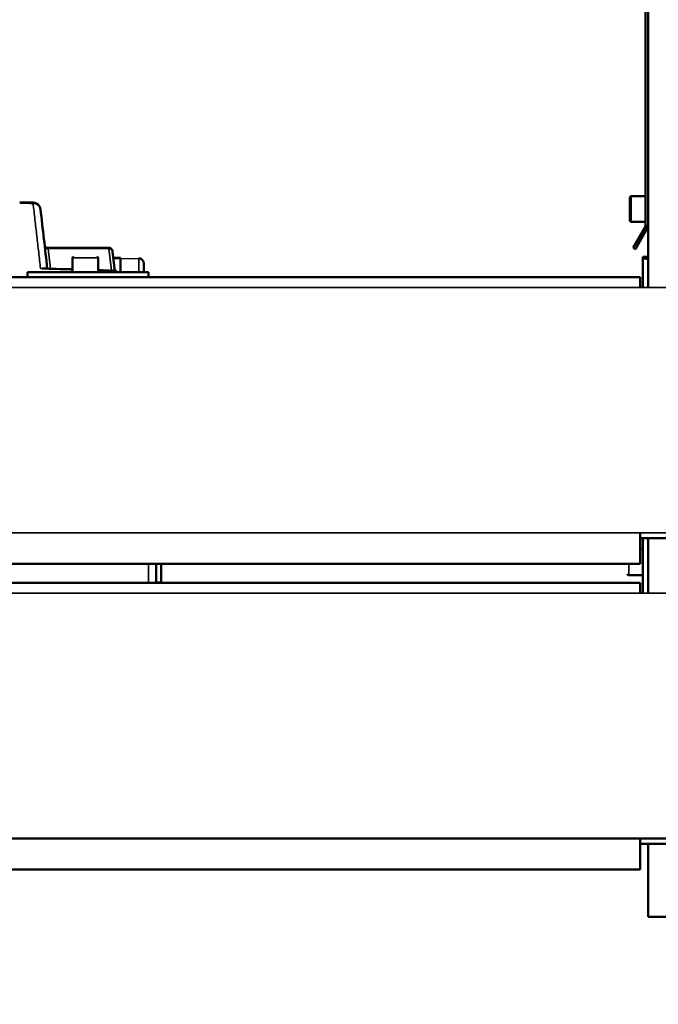
# Model space of a CAD drawing. Units: millimetres. Extents: x 1005 to 4549, y 417 to 3743.
# Drawn here: x 3857 to 4105, y 2413 to 2795 of the extents above; entities that cross this region are included whole.
import ezdxf

# ---------------------------------------------------------------- set-up
doc = ezdxf.new("R2010")
doc.units = ezdxf.units.MM
doc.header["$LTSCALE"] = 5
for name, color, linetype, lineweight in [('AM_5 ( Bemassung)', 3, 'Continuous', 25), ('Sichtbar (ISO)', 7, 'Continuous', 50), ('Sichtbar schmal (ISO)', 7, 'Continuous', 35)]:
    doc.layers.add(name, color=color, linetype=linetype, lineweight=lineweight)
doc.styles.get("Standard").update_dxf_attribs({"font": 'times.ttf'})
doc.dimstyles.new('BENUTZERDEFINIERTE NORM$0', dxfattribs={"dimscale": 5, "dimtxt": 3.5, "dimasz": 2.5, "dimexe": 1, "dimexo": 0, "dimgap": 1.5, "dimtad": 1, "dimdsep": 46, "dimtxsty": 'STANDARD', "dimcen": 0, "dimclrd": 256, "dimclre": 256, "dimclrt": 6, "dimadec": 0, "dimazin": 2, "dimtp": 0.1, "dimtm": 0.1, "dimtfac": 0.71, "dimtmove": 0, "dimatfit": 3, "dimfxl": 1, "dimlwd": -1, "dimlwe": -1, "dimarcsym": 0})

# ---------------------------------------------------------------- blocks, each defined once
blk = doc.blocks.new('*D19')
at = {"layer": 'AM_5 ( Bemassung)', "transparency": 16777216}
for p, q in [((2859.85, 3089), (2859.85, 2015.75)), ((4357.01, 2645.16), (4357.01, 2015.75)), ((4317.01, 2031.75), (2899.85, 2031.75))]:
    blk.add_line(p, q, dxfattribs=at)
for points in [[(2899.85, 2038.41), (2899.85, 2025.08), (2859.85, 2031.75)], [(4317.01, 2038.41), (4317.01, 2025.08), (4357.01, 2031.75)]]:
    blk.add_solid(points, dxfattribs=at)
at = {"layer": 'Defpoints', "color": 0, "transparency": 16777216}
for p in [(2859.85, 3089), (4357.01, 2645.16), (2859.85, 2031.75)]:
    blk.add_point(p, dxfattribs=at)
at = {"layer": 'AM_5 ( Bemassung)', "color": 6, "transparency": 16777216, "insert": (3608.43, 2084.31), "char_height": 56, "attachment_point": 5}
blk.add_mtext('1497', dxfattribs=at)

msp = doc.modelspace()

# ---------------------------------------------------------------- linework, layer by layer
at = {"layer": 'Sichtbar (ISO)'}
for p, q in [((4101.423, 2690.974), (4101.423, 3117.582)), ((4100.423, 2714.932), (4100.423, 2927.932)), ((4094.423, 2716.932), (4094.423, 2725.932)), ((4100.423, 2726.432), (4094.923, 2726.432)), ((4100.423, 2716.432), (4094.923, 2716.432)), ((4100.29, 2714.432), (4095.635, 2706.37)), ((4096.501, 2705.87), (4101.156, 2713.932)), ((4100.565, 2714.273), (4101.156, 2713.932)), ((4100.742, 2714.932), (4101.423, 2714.932)), ((3868.529, 2706.427), (3891.84, 2706.427)), ((3891.84, 2706.427), (3891.84, 2706.427)), ((4095.635, 2706.37), (4096.501, 2705.87)), ((3877.923, 2696.974), (3877.923, 2702.474)), ((3887.923, 2696.974), (3887.923, 2702.474)), ((3893.529, 2704.935), (3894.4, 2697.386)), ((3893.813, 2702.471), (3896.616, 2702.537)), ((3896.616, 2702.537), (3896.616, 2696.974)), ((4099.423, 2702.839), (4099.423, 2690.974)), ((4101.423, 2702.839), (4099.423, 2702.839)), ((3905.616, 2700.37), (3905.616, 2696.974)), ((3485.423, 2694.974), (4098.423, 2694.974)), ((3907.423, 2696.974), (3860.423, 2696.974)), ((3860.423, 2696.974), (3860.423, 2694.974)), ((3907.423, 2696.974), (3907.423, 2694.974)), ((4098.423, 2690.974), (4098.423, 2694.974)), ((4098.423, 2595.711), (4098.423, 2583.711)), ((4098.423, 2593.711), (4208.423, 2593.711)), ((4099.423, 2572.329), (4099.423, 2593.711)), ((4101.423, 2572.329), (4101.423, 2593.711)), ((4099.423, 2589.374), (4098.423, 2589.374)), ((4098.423, 2583.711), (3490.423, 2583.711)), ((3910.423, 2583.381), (3910.423, 2576.329)), ((3912.423, 2583.381), (3912.423, 2576.329)), ((3490.423, 2576.329), (4098.423, 2576.329)), ((4099.423, 2579.374), (4093.923, 2579.374)), ((4098.423, 2572.329), (4098.423, 2576.329)), ((2924.423, 2477.066), (4208.423, 2477.066)), ((4098.423, 2477.066), (4098.423, 2465.066)), ((4098.423, 2475.066), (4208.423, 2475.066)), ((4101.423, 2446.747), (4101.423, 2475.066)), ((4098.423, 2465.066), (3034.423, 2465.066)), ((4221.423, 2446.747), (4101.423, 2446.747))]:
    msp.add_line(p, q, dxfattribs=at)
for centre, radius, start, end in [((4094.923, 2725.932), 0.5, 90, 180), ((3862.537, 2720.941), 3, 6.5573, 88.54724), ((4094.923, 2716.932), 0.5, 180, 270), ((3878.423, 2702.474), 0.5, 90, 180), ((3887.423, 2702.474), 0.5, 0, 90), ((3903.616, 2700.37), 2, 0, 88.63409), ((4093.923, 2579.874), 0.5, 180, 270)]:
    msp.add_arc(centre, radius, start, end, dxfattribs=at)
msp.add_ellipse((3892.039, 2704.763), major_axis=(1.49, 0.172), ratio=0.8897888, start_param=0.0000004, end_param=0.0002299, dxfattribs=at)
for points in [[(3857.423, 2724.068), (3859.153, 2724.026), (3860.883, 2723.984), (3862.613, 2723.94)], [(3865.517, 2721.283), (3866.398, 2713.622), (3867.279, 2705.96), (3868.159, 2698.298)]]:
    msp.add_open_spline(points, degree=3, dxfattribs=at)
for points, knots in [([(4100.29, 2714.432), (4100.311, 2714.47), (4100.331, 2714.509), (4100.347, 2714.55), (4100.364, 2714.59), (4100.378, 2714.631), (4100.389, 2714.674), (4100.401, 2714.716), (4100.409, 2714.759), (4100.415, 2714.802), (4100.421, 2714.845), (4100.423, 2714.889), (4100.423, 2714.932)], [0, 0, 0, 0, 0.25, 0.25, 0.25, 0.5, 0.5, 0.5, 0.75, 0.75, 0.75, 1, 1, 1, 1]), ([(4101.156, 2713.932), (4101.19, 2713.993), (4101.222, 2714.055), (4101.251, 2714.119), (4101.279, 2714.183), (4101.304, 2714.248), (4101.326, 2714.314), (4101.347, 2714.381), (4101.365, 2714.448), (4101.38, 2714.517), (4101.394, 2714.585), (4101.405, 2714.654), (4101.413, 2714.723), (4101.42, 2714.793), (4101.423, 2714.863), (4101.423, 2714.932)], [0, 0, 0, 0, 0.2, 0.2, 0.2, 0.4, 0.4, 0.4, 0.6, 0.6, 0.6, 0.8, 0.8, 0.8, 1, 1, 1, 1]), ([(3867.198, 2706.663), (3867.397, 2706.589), (3867.61, 2706.53), (3868.056, 2706.448), (3868.293, 2706.427), (3868.529, 2706.427)], [0.36026733, 0.36026733, 0.36026733, 0.36026733, 0.42797046, 0.42797046, 0.49860598, 0.49860598, 0.49860598, 0.49860598]), ([(3891.84, 2706.427), (3892.038, 2706.427), (3892.245, 2706.394), (3892.616, 2706.26), (3892.787, 2706.164), (3893.073, 2705.927), (3893.196, 2705.787), (3893.384, 2705.48), (3893.453, 2705.311), (3893.509, 2705.071), (3893.521, 2705.003), (3893.529, 2704.935)], [0, 0, 0, 0, 0.06403919, 0.06403919, 0.12287722, 0.12287722, 0.17868264, 0.17868264, 0.23388229, 0.23388229, 0.25545866, 0.25545866, 0.25545866, 0.25545866]), ([(4101.423, 2701.973), (4101.378, 2701.98), (4101.333, 2701.987), (4101.288, 2701.994), (4101.156, 2702.015), (4101.028, 2702.038), (4100.905, 2702.063), (4100.781, 2702.088), (4100.662, 2702.115), (4100.549, 2702.144), (4100.436, 2702.173), (4100.329, 2702.204), (4100.23, 2702.237), (4100.13, 2702.271), (4100.037, 2702.306), (4099.953, 2702.342), (4099.869, 2702.379), (4099.794, 2702.417), (4099.728, 2702.457), (4099.662, 2702.497), (4099.606, 2702.538), (4099.561, 2702.58), (4099.516, 2702.622), (4099.481, 2702.665), (4099.458, 2702.708), (4099.435, 2702.752), (4099.423, 2702.795), (4099.423, 2702.839)], [0.35842836, 0.35842836, 0.35842836, 0.35842836, 0.38461538, 0.38461538, 0.38461538, 0.46153846, 0.46153846, 0.46153846, 0.53846154, 0.53846154, 0.53846154, 0.61538462, 0.61538462, 0.61538462, 0.69230769, 0.69230769, 0.69230769, 0.76923077, 0.76923077, 0.76923077, 0.84615385, 0.84615385, 0.84615385, 0.92307692, 0.92307692, 0.92307692, 1, 1, 1, 1]), ([(3866.172, 2698.35), (3867.999, 2698.302), (3869.825, 2698.253), (3873.478, 2698.151), (3875.304, 2698.098), (3877.394, 2698.036), (3877.659, 2698.029), (3877.923, 2698.021)], [1.6012276279, 1.6012276279, 1.6012276279, 1.6012276279, 1.6030554717, 1.6030554717, 1.6048833156, 1.6048833156, 1.6051480999, 1.6051480999, 1.6051480999, 1.6051480999]), ([(3887.923, 2697.709), (3887.978, 2697.707), (3888.032, 2697.705), (3889.912, 2697.644), (3891.738, 2697.582), (3893.564, 2697.52)], [1.6084847334, 1.6084847334, 1.6084847334, 1.6084847334, 1.6085390034, 1.6085390034, 1.6103668473, 1.6103668473, 1.6103668473, 1.6103668473]), ([(3893.564, 2697.52), (3893.891, 2697.509), (3894.22, 2697.449), (3894.793, 2697.255), (3895.049, 2697.129), (3895.277, 2696.974)], [0, 0, 0, 0, 0.09819891, 0.09819891, 0.18414692, 0.18414692, 0.18414692, 0.18414692])]:
    msp.add_open_spline(points, degree=3, knots=knots, dxfattribs=at)
at = {"layer": 'Sichtbar schmal (ISO)'}
for p, q in [((4094.923, 2716.432), (4094.923, 2726.432)), ((4099.385, 2712.865), (4100.251, 2712.365)), ((3868.529, 2706.1), (3868.529, 2706.427)), ((3868.529, 2706.1), (3892.039, 2706.1)), ((3868.529, 2706.1), (3869.432, 2698.263)), ((3892.039, 2706.1), (3893.026, 2697.538)), ((3877.923, 2702.474), (3887.923, 2702.474)), ((3893.844, 2702.203), (3896.616, 2702.27)), ((3896.616, 2702.27), (3903.651, 2702.102)), ((3903.651, 2702.102), (3903.651, 2696.974)), ((3893.565, 2697.487), (3893.624, 2696.974)), ((3895.107, 2697.081), (3895.107, 2697.255)), ((3490.423, 2690.974), (4208.423, 2690.974)), ((4208.423, 2595.711), (3485.423, 2595.711)), ((3907.423, 2576.329), (3907.423, 2583.711)), ((4093.923, 2579.374), (4093.923, 2583.711)), ((3912.423, 2576.551), (3910.423, 2576.551)), ((3490.423, 2572.329), (4208.423, 2572.329))]:
    msp.add_line(p, q, dxfattribs=at)
for centre, major_axis, ratio, start_param, end_param in [((3774.923, 130.014), (2996.114, 0), 0.8660254, 1.5415205, 1.5432572), ((3862.537, 2720.941), (0.076, 2.999), 0.0146358, 5.812132, 6.2831853), ((3862.537, 2720.941), (2.98, 0.343), 0.8891038, 0, 1.4396729), ((3868.545, 2708.63), (-3.008, 0.194), 0.8390476, 1.1733039, 1.6194155), ((3892.039, 2704.763), (1.49, 0.172), 0.8897888, 0.0002296, 1.4685792), ((3903.616, 2700.37), (0.048, 1.999), 0.0063871, 0, 0.5235226), ((3774.923, 102.294), (2999.019, 0), 0.8660254, 1.536445, 1.5405787), ((3903.616, 2700.37), (2, 0), 0.8660254, 0, 1.553343), ((3774.923, 102.294), (2999.019, 0), 0.8660254, 1.5312258, 1.5331084), ((3893.553, 2697.22), (0.01, 0.3), 0.0197801, 5.8122851, 6.2831853), ((3893.439, 2694.881), (-3.003, -0.054), 0.8683893, 4.0525729, 4.6548233), ((3895.116, 2696.822), (-0.5, 0), 0.8660254, 4.7298148, 5.209257)]:
    msp.add_ellipse(centre, major_axis=major_axis, ratio=ratio, start_param=start_param, end_param=end_param, dxfattribs=at)
for points, knots in [([(3865.533, 2698.335), (3865.29, 2700.443), (3865.048, 2702.551), (3864.805, 2704.658), (3864.563, 2706.766), (3864.321, 2708.873), (3864.078, 2710.979), (3863.836, 2713.086), (3863.594, 2715.192), (3863.351, 2717.297), (3863.109, 2719.403), (3862.867, 2721.508), (3862.625, 2723.613)], [0.00000009, 0.00000009, 0.00000009, 0.00000009, 0.25, 0.25, 0.25, 0.5, 0.5, 0.5, 0.75, 0.75, 0.75, 1, 1, 1, 1]), ([(3891.84, 2706.427), (3891.848, 2706.427), (3891.855, 2706.426), (3891.863, 2706.425), (3891.889, 2706.422), (3891.913, 2706.412), (3891.934, 2706.396), (3891.954, 2706.38), (3891.972, 2706.359), (3891.987, 2706.331), (3892.001, 2706.304), (3892.013, 2706.271), (3892.022, 2706.232), (3892.03, 2706.194), (3892.036, 2706.149), (3892.039, 2706.1)], [0.67138133, 0.67138133, 0.67138133, 0.67138133, 0.69230769, 0.69230769, 0.69230769, 0.76923077, 0.76923077, 0.76923077, 0.84615385, 0.84615385, 0.84615385, 0.92307692, 0.92307692, 0.92307692, 0.99999632, 0.99999632, 0.99999632, 0.99999632]), ([(3865.533, 2698.335), (3865.624, 2698.352), (3865.709, 2698.364), (3865.79, 2698.373), (3865.797, 2698.373), (3865.803, 2698.374), (3865.81, 2698.375), (3865.883, 2698.382), (3865.953, 2698.386), (3866.019, 2698.388), (3866.031, 2698.388), (3866.042, 2698.388), (3866.054, 2698.389), (3866.113, 2698.389), (3866.17, 2698.388), (3866.224, 2698.385), (3866.24, 2698.384), (3866.256, 2698.383), (3866.271, 2698.382), (3866.319, 2698.378), (3866.364, 2698.374), (3866.408, 2698.368), (3866.426, 2698.365), (3866.445, 2698.362), (3866.463, 2698.36), (3866.499, 2698.354), (3866.534, 2698.347), (3866.567, 2698.34)], [0.00002167, 0.00002167, 0.00002167, 0.00002167, 0.1, 0.1, 0.1, 0.10813122, 0.10813122, 0.10813122, 0.2, 0.2, 0.2, 0.21623335, 0.21623335, 0.21623335, 0.3, 0.3, 0.3, 0.32436368, 0.32436368, 0.32436368, 0.4, 0.4, 0.4, 0.43249115, 0.43249115, 0.43249115, 0.49720695, 0.49720695, 0.49720695, 0.49720695]), ([(3865.533, 2698.335), (3865.633, 2698.342), (3865.728, 2698.347), (3865.817, 2698.349), (3865.906, 2698.352), (3865.99, 2698.353), (3866.07, 2698.352), (3866.105, 2698.352), (3866.139, 2698.351), (3866.172, 2698.35)], [0.00002009, 0.00002009, 0.00002009, 0.00002009, 0.1, 0.1, 0.1, 0.2, 0.2, 0.2, 0.24386894, 0.24386894, 0.24386894, 0.24386894]), ([(3895.107, 2697.255), (3895.107, 2697.292), (3895.091, 2697.364), (3895.02, 2697.468), (3894.905, 2697.56), (3894.751, 2697.638), (3894.568, 2697.695), (3894.43, 2697.719), (3894.36, 2697.728)], [0, 0, 0, 0, 0.14285714, 0.28571429, 0.42857143, 0.57142857, 0.71428571, 0.85613773, 0.85613773, 0.85613773, 0.85613773])]:
    msp.add_open_spline(points, degree=3, knots=knots, dxfattribs=at)

# ---------------------------------------------------------------- dimensions: what is measured, and where the dimension line sits
at = {"layer": 'AM_5 ( Bemassung)'}
dim = msp.add_linear_dim(base=(2859.854, 2031.747), p1=(4357.012, 2645.157), p2=(2859.854, 3089.001), angle=0, dimstyle='BENUTZERDEFINIERTE NORM$0', override={"dimscale": 16, "dimdec": 0}, dxfattribs=at)
dim.commit()
dim.dimension.update_dxf_attribs({"geometry": '*D19', "text_midpoint": (3608.433, 2084.312)})

doc.saveas('drawing.dxf')
